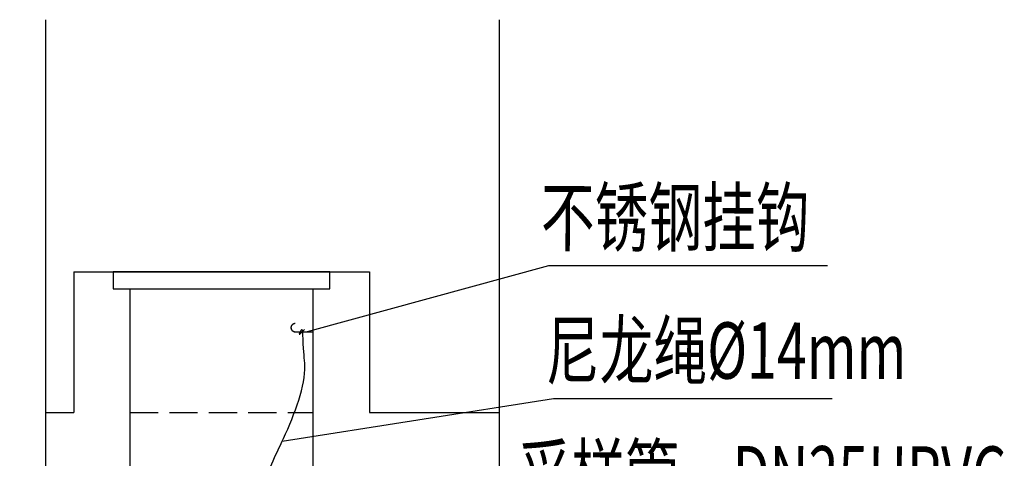
# Model space of a CAD drawing. Units: inches. Extents: x 1221723 to 5474474, y -1446981 to -117100.
# Drawn here: x 2346260 to 2349757, y -845196 to -843639 of the extents above; entities that cross this region are included whole.
import ezdxf
from ezdxf.lldxf.tags import DXFTag

# ---------------------------------------------------------------- set-up
doc = ezdxf.new("R2010")
doc.units = ezdxf.units.IN
doc.header["$LTSCALE"] = 20
doc.header["$MEASUREMENT"] = 0
doc.linetypes.add('__DASH', pattern=[0.35, 0.25, -0.1])
doc.layers.add('04', color=2, linetype='DASHED', lineweight=15)
for name, color, linetype in [('AXIS_TEXT', 7, 'Continuous'), ('TEXT', 3, 'Continuous'), ('TWT_SYMB', 3, 'Continuous')]:
    doc.layers.add(name, color=color, linetype=linetype)
doc.styles.get("Standard").update_dxf_attribs({"font": 'txt.shx', "bigfont": 'HZTXT.SHX'})
tags = doc.linetypes.add('DASHED', pattern=[0.75, 0.5, -0.25]).pattern_tags.tags
tags[6:7] = [DXFTag(74, 4), DXFTag(75, 0), DXFTag(340, '0'), DXFTag(46, 1.0), DXFTag(50, 0.0), DXFTag(44, 0.0), DXFTag(45, 0.0)]
tags[4:5] = [DXFTag(74, 4), DXFTag(75, 0), DXFTag(340, '0'), DXFTag(46, 1.0), DXFTag(50, 0.0), DXFTag(44, 0.0), DXFTag(45, 0.0)]

msp = doc.modelspace()

# ---------------------------------------------------------------- linework, layer by layer
at = {"ltscale": 400}
for p, q in [((2346452.21, -844533.45, -5910), (2346452.21, -845033.45, -5910)), ((2346452.21, -844533.45, -5910), (2347502.21, -844533.45, -5910)), ((2347502.21, -844533.45, -5910), (2347502.21, -845033.45, -5910)), ((2346652.21, -845233.45, -5910), (2346652.21, -844593.45, -5910)), ((2347302.21, -845233.45, -5910), (2347302.21, -844593.45, -5910))]:
    msp.add_line(p, q, dxfattribs=at)
at = {"ltscale": 10}
for p, q in [((2346352.21, -845033.45, -5910), (2346452.21, -845033.45, -5910)), ((2347502.21, -845033.45, -5910), (2347963.058, -845033.45, -5910))]:
    msp.add_line(p, q, dxfattribs=at)
at = {"linetype": '__DASH', "ltscale": 20}
msp.add_line((2346652.21, -845033.45, -5910), (2347302.21, -845033.45, -5910), dxfattribs=at)
at = {"ltscale": 400, "elevation": -5910}
msp.add_lwpolyline([(2347362.21, -844533.45), (2346592.21, -844533.45), (2346592.21, -844593.45), (2347362.21, -844593.45)], close=True, dxfattribs=at)
at = {"layer": '04', "const_width": 5, "elevation": -5910}
msp.add_lwpolyline([(2347302.21, -844747.177), (2347239.356, -844747.177, -1), (2347239.356, -844716.677, -1)], format="xyb", dxfattribs=at)
at = {"layer": 'AXIS_TEXT', "ltscale": 50}
msp.add_open_spline([(2347050.317, -846714.311, -5910), (2347050.629, -846641.041, -5910), (2347051.079, -846535.601, -5910), (2347048.792, -846373.816, -5910), (2347063.458, -846205.795, -5910), (2347012.347, -845920.317, -5910), (2347180.161, -845626.736, -5910), (2347096.571, -845317.788, -5910), (2347211.497, -845109.313, -5910), (2347288.154, -844901.023, -5910), (2347265.34, -844814.392, -5910), (2347266.473, -844722.578, -5910), (2347246.933, -844766.449, -5910), (2347262.516, -844748.553, -5910), (2347271.673, -844738.036, -5910)], degree=3, knots=[0, 0, 0, 0, 219.8389368, 316.36619622, 485.13312583, 725.31812743, 1164.69425144, 1421.20817643, 1612.05490506, 1881.70580929, 1976.64587237, 2010.24716203, 2027.74654635, 2052.68436102, 2052.68436102, 2052.68436102, 2052.68436102], dxfattribs=at)
at = {"layer": 'TEXT'}
for p, q in [((2348138.724, -844512.298, -5910), (2347280.649, -844747.177, -5910)), ((2349128.701, -844512.298, -5910), (2348138.724, -844512.298, -5910)), ((2348156.46, -844984.827, -5910), (2347192.14, -845136.173, -5910)), ((2349146.438, -844984.827, -5910), (2348156.46, -844984.827, -5910))]:
    msp.add_line(p, q, dxfattribs=at)
at = {"layer": 'TWT_SYMB', "elevation": -5910}
for points in [[(2346352.21, -843638.585), (2346352.21, -847301.085), (2346562.21, -847377.519), (2346142.21, -847451.576), (2346352.21, -847526.085), (2346352.21, -851188.585)], [(2347963.058, -843638.585), (2347963.058, -847301.085), (2348173.058, -847377.519), (2347753.058, -847451.576), (2347963.058, -847526.085), (2347963.058, -851188.585)]]:
    msp.add_lwpolyline(points, dxfattribs=at)

# ---------------------------------------------------------------- texts
at = {"layer": 'TEXT', "width": 0.7}
for s, p in [('不锈钢挂钩', (2348110.969, -844439.36, -39097.875)), ('尼龙绳%%C14mm', (2348128.705, -844911.89, -39097.875)), ('采样管，DN25UPVC', (2348028.312, -845350.248, -39097.875))]:
    msp.add_text(s, height=200, rotation=359.893171, dxfattribs=at).set_placement(p)

doc.saveas('drawing.dxf')
